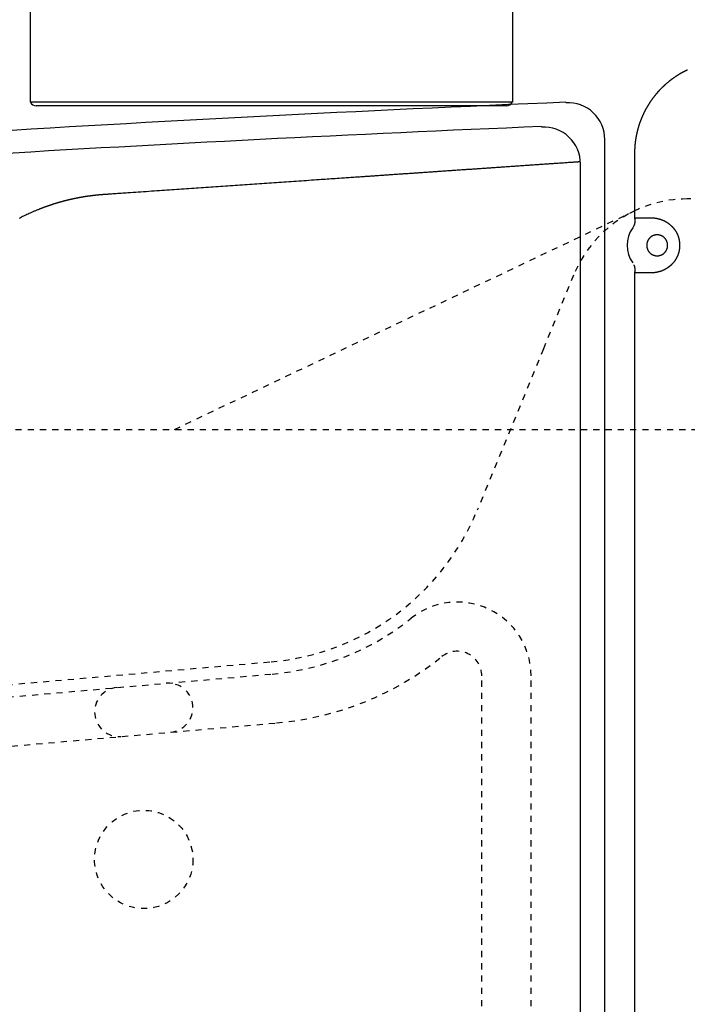
# Model space of a CAD drawing. Extents: x 0 to 2000, y 115 to 2915.
# Drawn here: x 409 to 517, y 2473 to 2634 of the extents above; entities that cross this region are included whole.
import ezdxf

# ---------------------------------------------------------------- set-up
doc = ezdxf.new("R2010")
doc.units = 0
doc.linetypes.add('EXLTYPE2', pattern=[2, 1, -1])
for name, color, linetype in [('タンク', 7, 'CONTINUOUS'), ('便器', 7, 'CONTINUOUS'), ('便座', 7, 'CONTINUOUS')]:
    doc.layers.add(name, color=color, linetype=linetype)

msp = doc.modelspace()

# ---------------------------------------------------------------- linework, layer by layer
at = {"layer": 'タンク', "color": 6, "linetype": 'CONTINUOUS'}
for p, q in [((410.517, 2647.65), (410.517, 2620.25)), ((489.017, 2647.65), (489.017, 2620.25)), ((489.017, 2620.25), (410.517, 2620.25)), ((488.017, 2619.65), (411.517, 2619.65))]:
    msp.add_line(p, q, dxfattribs=at)
at = {"layer": 'タンク', "color": 2, "linetype": 'CONTINUOUS'}
for p, q in [((504.017, 2312.369), (504.017, 2614.165)), ((500.057, 2243.788), (500.057, 2610.212))]:
    msp.add_line(p, q, dxfattribs=at)
at = {"layer": 'タンク', "color": 2, "linetype": 'CONTINUOUS', "flags": 128}
for points in [[(500.055, 2610.537), (500.049, 2610.537), (500.033, 2610.536), (500.007, 2610.534), (499.972, 2610.531), (499.929, 2610.528), (499.88, 2610.525), (499.826, 2610.521), (499.767, 2610.517), (499.705, 2610.513), (499.641, 2610.509), (499.576, 2610.504), (499.446, 2610.495), (499.315, 2610.486), (499.185, 2610.477), (499.053, 2610.468), (498.922, 2610.459), (498.79, 2610.45), (498.657, 2610.441), (498.524, 2610.432), (498.39, 2610.423), (498.254, 2610.413), (498.118, 2610.404), (497.911, 2610.39), (497.702, 2610.375), (497.492, 2610.361), (497.279, 2610.346), (497.066, 2610.331), (496.853, 2610.317), (496.639, 2610.302), (496.426, 2610.287), (496.214, 2610.273), (496.003, 2610.258), (495.794, 2610.244), (495.588, 2610.23), (495.383, 2610.216), (495.18, 2610.202), (494.979, 2610.188), (494.779, 2610.174), (494.581, 2610.16), (494.383, 2610.147), (494.187, 2610.133), (493.991, 2610.12), (493.795, 2610.106), (493.6, 2610.093), (493.404, 2610.08), (493.209, 2610.066), (493.014, 2610.053), (492.819, 2610.039), (492.623, 2610.026), (492.428, 2610.012), (492.233, 2609.999), (492.038, 2609.985), (491.842, 2609.972), (491.647, 2609.959), (491.452, 2609.945), (491.257, 2609.932), (491.062, 2609.918), (490.867, 2609.905), (490.672, 2609.892), (490.477, 2609.878), (490.282, 2609.865), (490.087, 2609.851), (489.892, 2609.838), (489.697, 2609.824), (489.502, 2609.811), (489.307, 2609.798), (489.112, 2609.784), (488.917, 2609.771), (488.723, 2609.757), (488.528, 2609.744), (488.333, 2609.731), (488.138, 2609.717), (487.943, 2609.704), (487.749, 2609.69), (487.554, 2609.677), (487.359, 2609.664), (487.164, 2609.65), (486.97, 2609.637), (486.775, 2609.623), (486.581, 2609.61), (486.386, 2609.597), (486.192, 2609.583), (485.997, 2609.57), (485.802, 2609.557), (485.608, 2609.543), (485.413, 2609.53), (485.219, 2609.516), (485.024, 2609.503), (484.83, 2609.49), (484.636, 2609.476), (484.441, 2609.463), (484.247, 2609.449), (484.053, 2609.436), (483.858, 2609.423), (483.664, 2609.409), (483.47, 2609.396), (483.275, 2609.383), (483.081, 2609.369), (482.887, 2609.356), (482.693, 2609.343), (482.498, 2609.329), (482.304, 2609.316), (482.11, 2609.303), (481.916, 2609.289), (481.722, 2609.276), (481.528, 2609.262), (481.334, 2609.249), (481.14, 2609.236), (480.946, 2609.222), (480.752, 2609.209), (480.558, 2609.196), (480.364, 2609.182), (480.17, 2609.169), (479.976, 2609.156), (479.782, 2609.142), (479.588, 2609.129), (479.395, 2609.116), (479.201, 2609.102), (479.007, 2609.089), (478.813, 2609.076), (478.619, 2609.062), (478.425, 2609.049), (478.232, 2609.036), (478.038, 2609.022), (477.845, 2609.009), (477.651, 2608.996), (477.457, 2608.983), (477.264, 2608.969), (477.07, 2608.956), (476.876, 2608.943), (476.683, 2608.929), (476.489, 2608.916), (476.296, 2608.903), (476.102, 2608.889), (475.909, 2608.876), (475.715, 2608.863), (475.522, 2608.849), (475.329, 2608.836), (475.135, 2608.823), (474.942, 2608.81), (474.748, 2608.796), (474.555, 2608.783), (474.362, 2608.77), (474.168, 2608.756), (473.975, 2608.743), (473.782, 2608.73), (473.589, 2608.717), (473.396, 2608.703), (473.203, 2608.69), (473.009, 2608.677), (472.816, 2608.663), (472.623, 2608.65), (472.43, 2608.637), (472.237, 2608.624), (472.044, 2608.61), (471.851, 2608.597), (471.658, 2608.584), (471.465, 2608.571), (471.272, 2608.557), (471.079, 2608.544), (470.886, 2608.531), (470.693, 2608.517), (470.5, 2608.504), (470.307, 2608.491), (470.114, 2608.478), (469.922, 2608.464), (469.729, 2608.451), (469.536, 2608.438), (469.344, 2608.425), (469.151, 2608.411), (468.958, 2608.398), (468.766, 2608.385), (468.573, 2608.372), (468.38, 2608.358), (468.187, 2608.345), (467.995, 2608.332), (467.802, 2608.319), (467.61, 2608.305), (467.418, 2608.292), (467.227, 2608.279), (467.036, 2608.266), (466.846, 2608.253), (466.657, 2608.24), (466.469, 2608.227), (466.283, 2608.214), (466.098, 2608.202), (465.915, 2608.189), (465.733, 2608.176), (465.554, 2608.164), (465.375, 2608.152), (465.197, 2608.14), (465.02, 2608.127), (464.844, 2608.115), (464.667, 2608.103), (464.49, 2608.091), (464.312, 2608.079), (464.133, 2608.066), (463.954, 2608.054), (463.708, 2608.037), (463.46, 2608.02), (463.21, 2608.003), (462.958, 2607.986), (462.704, 2607.968), (462.448, 2607.951), (462.192, 2607.933), (461.934, 2607.915), (461.675, 2607.897), (461.416, 2607.88), (461.156, 2607.862), (460.829, 2607.839), (460.502, 2607.817), (460.175, 2607.794), (459.847, 2607.772), (459.518, 2607.749), (459.189, 2607.726), (458.859, 2607.704), (458.527, 2607.681), (458.195, 2607.658), (457.861, 2607.635), (457.526, 2607.612), (457.119, 2607.584), (456.71, 2607.556), (456.3, 2607.528), (455.888, 2607.499), (455.476, 2607.471), (455.063, 2607.443), (454.651, 2607.414), (454.239, 2607.386), (453.827, 2607.358), (453.418, 2607.329), (453.01, 2607.301), (452.604, 2607.273), (452.2, 2607.246), (451.797, 2607.218), (451.397, 2607.19), (450.997, 2607.163), (450.599, 2607.135), (450.202, 2607.108), (449.806, 2607.081), (449.41, 2607.054), (449.015, 2607.026), (448.62, 2606.999), (448.224, 2606.972), (447.829, 2606.945), (447.434, 2606.918), (447.039, 2606.89), (446.644, 2606.863), (446.248, 2606.836), (445.853, 2606.809), (445.458, 2606.782), (445.063, 2606.755), (444.667, 2606.727), (444.272, 2606.7), (443.877, 2606.673), (443.482, 2606.646), (443.086, 2606.619), (442.691, 2606.591), (442.296, 2606.564), (441.9, 2606.537), (441.505, 2606.51), (441.11, 2606.483), (440.714, 2606.455), (440.319, 2606.428), (439.924, 2606.401), (439.528, 2606.374), (439.133, 2606.347), (438.737, 2606.319), (438.342, 2606.292), (437.946, 2606.265), (437.551, 2606.238), (437.155, 2606.211), (436.76, 2606.184), (436.365, 2606.156), (435.969, 2606.129), (435.574, 2606.102), (435.178, 2606.075), (434.782, 2606.048), (434.385, 2606.02), (433.987, 2605.993), (433.587, 2605.965), (433.185, 2605.938), (432.781, 2605.91), (432.374, 2605.882), (431.964, 2605.854), (431.55, 2605.825), (431.132, 2605.797), (430.709, 2605.768), (430.283, 2605.738), (429.854, 2605.709), (429.424, 2605.679), (428.992, 2605.649), (428.561, 2605.62), (428.13, 2605.59), (427.702, 2605.561), (427.275, 2605.531), (426.853, 2605.502), (426.435, 2605.474), (426.158, 2605.455), (425.884, 2605.436), (425.612, 2605.417), (425.342, 2605.398), (425.073, 2605.38), (424.805, 2605.362), (424.539, 2605.343), (424.273, 2605.325), (424.008, 2605.307), (423.744, 2605.289), (423.48, 2605.27), (423.348, 2605.261), (423.219, 2605.252), (423.094, 2605.244), (422.975, 2605.236), (422.865, 2605.228), (422.767, 2605.221), (422.681, 2605.216), (422.61, 2605.211), (422.557, 2605.207), (422.524, 2605.205), (422.512, 2605.204)], [(422.512, 2605.204), (422.511, 2605.204), (422.506, 2605.203), (422.498, 2605.203), (422.488, 2605.202), (422.476, 2605.201), (422.462, 2605.2), (422.446, 2605.199), (422.429, 2605.198), (422.412, 2605.196), (422.393, 2605.195), (422.375, 2605.194), (422.337, 2605.191), (422.3, 2605.188), (422.262, 2605.185), (422.224, 2605.183), (422.186, 2605.18), (422.149, 2605.177), (422.11, 2605.174), (422.072, 2605.171), (422.034, 2605.168), (421.995, 2605.165), (421.956, 2605.161), (421.896, 2605.156), (421.836, 2605.151), (421.776, 2605.146), (421.715, 2605.14), (421.654, 2605.135), (421.593, 2605.129), (421.532, 2605.123), (421.471, 2605.117), (421.41, 2605.111), (421.35, 2605.105), (421.29, 2605.099), (421.231, 2605.093), (421.173, 2605.086), (421.115, 2605.08), (421.058, 2605.074), (421.001, 2605.068), (420.944, 2605.061), (420.888, 2605.055), (420.832, 2605.048), (420.776, 2605.042), (420.72, 2605.035), (420.664, 2605.029), (420.609, 2605.022), (420.553, 2605.015), (420.497, 2605.008), (420.442, 2605.001), (420.386, 2604.994), (420.331, 2604.986), (420.275, 2604.979), (420.22, 2604.972), (420.164, 2604.964), (420.109, 2604.957), (420.053, 2604.949), (419.998, 2604.941), (419.943, 2604.933), (419.887, 2604.925), (419.832, 2604.917), (419.777, 2604.909), (419.722, 2604.901), (419.666, 2604.893), (419.611, 2604.885), (419.556, 2604.876), (419.501, 2604.868), (419.445, 2604.859), (419.39, 2604.85), (419.335, 2604.841), (419.28, 2604.833), (419.225, 2604.824), (419.17, 2604.815), (419.115, 2604.805), (419.06, 2604.796), (419.005, 2604.787), (418.95, 2604.777), (418.895, 2604.768), (418.84, 2604.758), (418.785, 2604.749), (418.73, 2604.739), (418.676, 2604.729), (418.621, 2604.719), (418.566, 2604.709), (418.511, 2604.699), (418.456, 2604.689), (418.402, 2604.678), (418.347, 2604.668), (418.292, 2604.658), (418.237, 2604.647), (418.183, 2604.636), (418.128, 2604.626), (418.074, 2604.615), (418.019, 2604.604), (417.964, 2604.593), (417.91, 2604.582), (417.855, 2604.571), (417.801, 2604.56), (417.746, 2604.548), (417.692, 2604.537), (417.637, 2604.525), (417.583, 2604.514), (417.528, 2604.502), (417.474, 2604.49), (417.42, 2604.478), (417.365, 2604.467), (417.311, 2604.455), (417.257, 2604.442), (417.202, 2604.43), (417.148, 2604.418), (417.094, 2604.406), (417.04, 2604.393), (416.986, 2604.381), (416.931, 2604.368), (416.877, 2604.355), (416.823, 2604.342), (416.769, 2604.329), (416.715, 2604.316), (416.661, 2604.303), (416.607, 2604.29), (416.553, 2604.277), (416.499, 2604.264), (416.445, 2604.25), (416.391, 2604.237), (416.337, 2604.223), (416.283, 2604.209), (416.229, 2604.196), (416.175, 2604.182), (416.121, 2604.168), (416.067, 2604.154), (416.014, 2604.14), (415.96, 2604.125), (415.906, 2604.111), (415.852, 2604.097), (415.799, 2604.082), (415.745, 2604.068), (415.691, 2604.053), (415.637, 2604.038), (415.584, 2604.024), (415.53, 2604.009), (415.476, 2603.994), (415.423, 2603.979), (415.369, 2603.963), (415.316, 2603.948), (415.262, 2603.933), (415.209, 2603.917), (415.155, 2603.902), (415.102, 2603.886), (415.048, 2603.871), (414.995, 2603.855), (414.941, 2603.839), (414.888, 2603.823), (414.835, 2603.807), (414.781, 2603.791), (414.728, 2603.775), (414.675, 2603.758), (414.622, 2603.742), (414.568, 2603.725), (414.515, 2603.709), (414.462, 2603.692), (414.409, 2603.675), (414.355, 2603.659), (414.302, 2603.642), (414.249, 2603.625), (414.196, 2603.608), (414.143, 2603.59), (414.09, 2603.573), (414.037, 2603.556), (413.984, 2603.538), (413.931, 2603.521), (413.878, 2603.503), (413.825, 2603.485), (413.772, 2603.468), (413.719, 2603.45), (413.666, 2603.432), (413.613, 2603.414), (413.56, 2603.396), (413.507, 2603.377), (413.454, 2603.359), (413.402, 2603.341), (413.349, 2603.322), (413.296, 2603.304), (413.243, 2603.285), (413.19, 2603.266), (413.138, 2603.247), (413.085, 2603.228), (413.032, 2603.209), (412.98, 2603.19), (412.927, 2603.171), (412.875, 2603.152), (412.822, 2603.132), (412.77, 2603.113), (412.718, 2603.094), (412.667, 2603.075), (412.616, 2603.056), (412.566, 2603.037), (412.518, 2603.019), (412.47, 2603), (412.423, 2602.983), (412.378, 2602.965), (412.333, 2602.948), (412.291, 2602.932), (412.249, 2602.915), (412.208, 2602.899), (412.167, 2602.883), (412.127, 2602.868), (412.087, 2602.852), (412.047, 2602.836), (412.007, 2602.82), (411.967, 2602.804), (411.925, 2602.787), (411.83, 2602.748), (411.73, 2602.708), (411.628, 2602.666), (411.522, 2602.622), (411.413, 2602.577), (411.302, 2602.53), (411.19, 2602.483), (411.076, 2602.434), (410.961, 2602.385), (410.845, 2602.335), (410.729, 2602.284), (410.55, 2602.205), (410.37, 2602.125), (410.191, 2602.043), (410.012, 2601.96), (409.833, 2601.876), (409.654, 2601.791), (409.475, 2601.704), (409.296, 2601.615), (409.116, 2601.525), (408.936, 2601.433), (408.755, 2601.34)]]:
    msp.add_lwpolyline(points, dxfattribs=at)
at = {"layer": 'タンク', "color": 2, "linetype": 'CONTINUOUS'}
for centre, radius, start, end in [((706.379, -2375.403), 5000, 92.392116, 93.532814), ((498.017, 2614.165), 6, 0, 93.10876), ((701.318, -2379.408), 5000, 92.379422, 93.431313), ((494.057, 2610.212), 6, 0, 93.05255)]:
    msp.add_arc(centre, radius, start, end, dxfattribs=at)
at = {"layer": 'タンク', "color": 6, "linetype": 'CONTINUOUS'}
for centre, start, end in [((411.517, 2620.65), 203.57818, 270), ((488.017, 2620.65), 270, 336.42182)]:
    msp.add_arc(centre, 1, start, end, dxfattribs=at)
at = {"layer": '便器', "color": 2, "linetype": 'EXLTYPE2'}
for p, q in [((684.017, 2604.5), (517.435, 2604.5)), ((434.017, 2567), (508.85, 2602.564)), ((498.929, 2592.084), (494.017, 2580.1)), ((494.017, 2580.1), (483.26, 2553.853)), ((390.135, 2567), (714.017, 2567)), ((384.759, 2523.486), (449.736, 2529.174)), ((384.934, 2521.494), (449.911, 2527.182)), ((484.017, 2327.117), (484.017, 2526.883)), ((492.017, 2327.117), (492.017, 2526.883)), ((385.631, 2513.524), (450.608, 2519.212))]:
    msp.add_line(p, q, dxfattribs=at)
msp.add_circle((429.017, 2497), 8, dxfattribs=at)
for centre, radius, start, end in [((517.435, 2584.5), 20, 90, 157.7145), ((446.248, 2569.022), 40, 275.00291, 337.7145), ((480.017, 2526.883), 12, 0, 128.70824), ((446.248, 2569.022), 42, 275.00291, 308.70824), ((480.017, 2526.883), 4, 0, 128.70824), ((446.248, 2569.022), 50, 275.00291, 308.70824), ((433.017, 2521.688), 4, 275.00291, 95.00291), ((425.017, 2520.987), 4, 95.00291, 275.00291)]:
    msp.add_arc(centre, radius, start, end, dxfattribs=at)
at = {"layer": '便座', "color": 6, "linetype": 'CONTINUOUS'}
for p, q in [((508.855, 2611.93), (508.855, 2611.93)), ((508.855, 2611.93), (508.855, 2601.448)), ((508.855, 2601.448), (511.536, 2601.448)), ((508.855, 2601.448), (508.87, 2601.276)), ((508.723, 2600.112), (508.563, 2599.818)), ((508.87, 2592.621), (508.855, 2592.448)), ((511.536, 2592.448), (508.855, 2592.448)), ((508.855, 2592.448), (508.855, 2592.448)), ((508.855, 2592.448), (508.855, 2261.552)), ((508.87, 2592.62), (508.87, 2592.621))]:
    msp.add_line(p, q, dxfattribs=at)
at = {"layer": '便座', "color": 6, "linetype": 'CONTINUOUS', "flags": 128}
for points in [[(517.443, 2625.482), (517.407, 2625.465), (517.373, 2625.449), (517.338, 2625.432), (517.303, 2625.415), (517.268, 2625.398), (517.233, 2625.381), (517.198, 2625.364), (517.164, 2625.347), (517.129, 2625.329), (517.094, 2625.312), (517.06, 2625.295), (517.025, 2625.277), (516.99, 2625.259), (516.956, 2625.241), (516.921, 2625.223), (516.887, 2625.205), (516.852, 2625.187), (516.818, 2625.169), (516.784, 2625.151), (516.749, 2625.132), (516.715, 2625.114), (516.681, 2625.095), (516.647, 2625.077), (516.613, 2625.058), (516.578, 2625.039), (516.544, 2625.02), (516.51, 2625.001), (516.476, 2624.982), (516.442, 2624.963), (516.408, 2624.943), (516.375, 2624.924), (516.341, 2624.905), (516.307, 2624.885), (516.273, 2624.865), (516.24, 2624.845), (516.206, 2624.826), (516.172, 2624.806), (516.139, 2624.786), (516.105, 2624.765), (516.072, 2624.745), (516.038, 2624.725), (516.005, 2624.704), (515.972, 2624.684), (515.938, 2624.663), (515.905, 2624.643), (515.872, 2624.622), (515.839, 2624.601), (515.805, 2624.58), (515.772, 2624.559), (515.739, 2624.538), (515.706, 2624.516), (515.673, 2624.495), (515.641, 2624.474), (515.608, 2624.452), (515.575, 2624.43), (515.542, 2624.409), (515.51, 2624.387), (515.477, 2624.365), (515.444, 2624.343), (515.412, 2624.321), (515.38, 2624.299), (515.347, 2624.277), (515.315, 2624.254), (515.282, 2624.232), (515.25, 2624.209), (515.218, 2624.187), (515.186, 2624.164), (515.154, 2624.141), (515.122, 2624.119), (515.09, 2624.096), (515.058, 2624.073), (515.026, 2624.049), (514.994, 2624.026), (514.963, 2624.003), (514.931, 2623.98), (514.899, 2623.956), (514.868, 2623.933), (514.836, 2623.909), (514.805, 2623.885), (514.773, 2623.862), (514.742, 2623.838), (514.711, 2623.814), (514.68, 2623.79), (514.648, 2623.765), (514.617, 2623.741), (514.586, 2623.717), (514.555, 2623.693), (514.525, 2623.668), (514.494, 2623.644), (514.463, 2623.619), (514.432, 2623.594), (514.402, 2623.569), (514.371, 2623.545), (514.34, 2623.52), (514.31, 2623.495), (514.28, 2623.469), (514.249, 2623.444), (514.219, 2623.419), (514.189, 2623.394), (514.159, 2623.368), (514.129, 2623.343), (514.099, 2623.317), (514.069, 2623.291), (514.039, 2623.266), (514.009, 2623.24), (513.979, 2623.214), (513.95, 2623.188), (513.92, 2623.162), (513.891, 2623.136), (513.861, 2623.109), (513.832, 2623.083), (513.802, 2623.057), (513.773, 2623.03), (513.744, 2623.004), (513.715, 2622.977), (513.686, 2622.95), (513.657, 2622.924), (513.628, 2622.897), (513.599, 2622.87), (513.571, 2622.843), (513.542, 2622.816), (513.513, 2622.789), (513.485, 2622.762), (513.456, 2622.734), (513.428, 2622.707), (513.4, 2622.68), (513.371, 2622.652), (513.343, 2622.624), (513.315, 2622.597), (513.287, 2622.569), (513.259, 2622.541), (513.231, 2622.513), (513.204, 2622.486), (513.176, 2622.458), (513.148, 2622.429), (513.121, 2622.401), (513.093, 2622.373), (513.066, 2622.345), (513.039, 2622.317), (513.011, 2622.288), (512.984, 2622.26), (512.957, 2622.231), (512.93, 2622.202), (512.903, 2622.174), (512.876, 2622.145), (512.849, 2622.116), (512.823, 2622.087), (512.796, 2622.058), (512.77, 2622.029), (512.743, 2622), (512.717, 2621.971), (512.691, 2621.942), (512.664, 2621.913), (512.638, 2621.883), (512.612, 2621.854), (512.586, 2621.824), (512.56, 2621.795), (512.535, 2621.765), (512.509, 2621.736), (512.483, 2621.706), (512.458, 2621.676), (512.432, 2621.646), (512.407, 2621.617), (512.381, 2621.587), (512.356, 2621.556), (512.331, 2621.526), (512.306, 2621.496), (512.281, 2621.466), (512.256, 2621.436), (512.231, 2621.406), (512.207, 2621.375), (512.182, 2621.345), (512.157, 2621.314), (512.133, 2621.284), (512.109, 2621.253), (512.084, 2621.222), (512.06, 2621.192), (512.036, 2621.161), (512.012, 2621.13), (511.988, 2621.099), (511.964, 2621.068), (511.94, 2621.037), (511.917, 2621.006), (511.893, 2620.975), (511.87, 2620.944), (511.846, 2620.913), (511.823, 2620.882), (511.8, 2620.85), (511.776, 2620.819), (511.753, 2620.788), (511.73, 2620.756), (511.707, 2620.725), (511.685, 2620.693), (511.662, 2620.662), (511.639, 2620.63), (511.617, 2620.598), (511.594, 2620.566), (511.572, 2620.534), (511.55, 2620.503), (511.527, 2620.471), (511.505, 2620.439), (511.483, 2620.407), (511.462, 2620.375), (511.44, 2620.343), (511.418, 2620.311), (511.396, 2620.279), (511.375, 2620.246), (511.353, 2620.214), (511.332, 2620.182), (511.311, 2620.149), (511.289, 2620.117), (511.268, 2620.085), (511.247, 2620.052), (511.226, 2620.02), (511.206, 2619.987), (511.185, 2619.954), (511.164, 2619.922), (511.144, 2619.889), (511.123, 2619.856), (511.103, 2619.823), (511.083, 2619.791), (511.062, 2619.758), (511.042, 2619.725), (511.022, 2619.692), (511.002, 2619.659), (510.983, 2619.626), (510.963, 2619.593), (510.943, 2619.56), (510.924, 2619.527), (510.904, 2619.494), (510.885, 2619.46), (510.866, 2619.427), (510.847, 2619.394), (510.827, 2619.361), (510.809, 2619.327), (510.79, 2619.294), (510.771, 2619.261), (510.752, 2619.227), (510.734, 2619.194), (510.715, 2619.16), (510.697, 2619.127), (510.678, 2619.093), (510.66, 2619.06), (510.642, 2619.026), (510.624, 2618.992), (510.606, 2618.959), (510.588, 2618.925), (510.57, 2618.891), (510.553, 2618.857), (510.535, 2618.824), (510.518, 2618.79), (510.5, 2618.756), (510.483, 2618.722), (510.466, 2618.688), (510.449, 2618.654), (510.432, 2618.62), (510.415, 2618.586), (510.398, 2618.552), (510.381, 2618.518), (510.365, 2618.484), (510.348, 2618.45), (510.332, 2618.416), (510.315, 2618.382), (510.299, 2618.348), (510.283, 2618.313), (510.267, 2618.279), (510.251, 2618.245), (510.235, 2618.211), (510.219, 2618.177), (510.204, 2618.142), (510.188, 2618.108), (510.173, 2618.074), (510.157, 2618.039), (510.142, 2618.005), (510.127, 2617.97), (510.112, 2617.936), (510.097, 2617.902), (510.082, 2617.867), (510.067, 2617.833), (510.052, 2617.798), (510.038, 2617.764), (510.023, 2617.729), (510.009, 2617.695), (509.994, 2617.66), (509.98, 2617.626), (509.966, 2617.591), (509.952, 2617.556), (509.938, 2617.522), (509.924, 2617.487), (509.91, 2617.453), (509.897, 2617.418), (509.883, 2617.383), (509.869, 2617.349), (509.856, 2617.314), (509.843, 2617.279), (509.829, 2617.244), (509.816, 2617.21), (509.803, 2617.175), (509.79, 2617.14), (509.778, 2617.106), (509.765, 2617.071), (509.752, 2617.036), (509.74, 2617.001), (509.727, 2616.967), (509.715, 2616.932), (509.702, 2616.897), (509.69, 2616.862), (509.678, 2616.827), (509.666, 2616.792), (509.654, 2616.758), (509.643, 2616.723), (509.631, 2616.688), (509.619, 2616.653), (509.608, 2616.618), (509.596, 2616.583), (509.585, 2616.548), (509.574, 2616.514), (509.562, 2616.479), (509.551, 2616.444), (509.54, 2616.409), (509.53, 2616.374), (509.519, 2616.339), (509.508, 2616.304), (509.497, 2616.27), (509.487, 2616.235), (509.477, 2616.2), (509.466, 2616.165), (509.456, 2616.13), (509.446, 2616.095), (509.436, 2616.06), (509.426, 2616.025), (509.416, 2615.99), (509.406, 2615.955), (509.397, 2615.921), (509.387, 2615.886), (509.377, 2615.851), (509.368, 2615.816), (509.359, 2615.781), (509.349, 2615.746), (509.34, 2615.711), (509.331, 2615.676), (509.322, 2615.641), (509.313, 2615.607), (509.305, 2615.572), (509.296, 2615.537), (509.287, 2615.502), (509.279, 2615.467), (509.27, 2615.432), (509.262, 2615.398), (509.254, 2615.363), (509.246, 2615.328), (509.238, 2615.293), (509.23, 2615.258), (509.222, 2615.223), (509.214, 2615.189), (509.206, 2615.154), (509.199, 2615.119), (509.191, 2615.085), (509.184, 2615.05), (509.176, 2615.015), (509.169, 2614.98), (509.162, 2614.945), (509.155, 2614.91), (509.148, 2614.876), (509.141, 2614.841), (509.134, 2614.807), (509.127, 2614.772), (509.121, 2614.738), (509.114, 2614.703), (509.108, 2614.668), (509.101, 2614.634), (509.095, 2614.599), (509.089, 2614.564), (509.083, 2614.53), (509.077, 2614.495), (509.071, 2614.461), (509.065, 2614.426), (509.059, 2614.392), (509.053, 2614.357), (509.048, 2614.323), (509.042, 2614.288), (509.037, 2614.254), (509.031, 2614.219), (509.026, 2614.185), (509.021, 2614.15), (509.016, 2614.116), (509.011, 2614.082), (509.006, 2614.047), (509.001, 2614.013), (508.996, 2613.979), (508.991, 2613.945), (508.987, 2613.91), (508.982, 2613.876), (508.978, 2613.842), (508.973, 2613.807), (508.969, 2613.773), (508.965, 2613.739), (508.961, 2613.705), (508.957, 2613.671), (508.953, 2613.637), (508.949, 2613.603), (508.945, 2613.569), (508.941, 2613.535), (508.938, 2613.501), (508.934, 2613.466), (508.931, 2613.432), (508.927, 2613.398), (508.924, 2613.364), (508.921, 2613.331), (508.918, 2613.297), (508.915, 2613.263), (508.912, 2613.229), (508.909, 2613.195), (508.906, 2613.162), (508.903, 2613.128), (508.901, 2613.094), (508.898, 2613.06), (508.895, 2613.026), (508.893, 2612.993), (508.891, 2612.959), (508.888, 2612.925), (508.886, 2612.892), (508.884, 2612.858), (508.882, 2612.824), (508.88, 2612.79), (508.878, 2612.755), (508.876, 2612.72), (508.874, 2612.685), (508.873, 2612.65), (508.871, 2612.614), (508.869, 2612.579), (508.868, 2612.543), (508.866, 2612.507), (508.865, 2612.47), (508.864, 2612.434), (508.862, 2612.398), (508.861, 2612.362), (508.86, 2612.326), (508.859, 2612.291), (508.859, 2612.256), (508.858, 2612.233), (508.858, 2612.21), (508.857, 2612.187), (508.857, 2612.165), (508.857, 2612.143), (508.857, 2612.12), (508.856, 2612.098), (508.856, 2612.076), (508.856, 2612.054), (508.856, 2612.032), (508.856, 2612.01), (508.856, 2611.999), (508.856, 2611.988), (508.856, 2611.978), (508.855, 2611.968), (508.855, 2611.959), (508.855, 2611.951), (508.855, 2611.944), (508.855, 2611.938), (508.855, 2611.933), (508.855, 2611.931), (508.855, 2611.93)], [(508.87, 2601.276), (508.87, 2601.274), (508.872, 2601.268), (508.873, 2601.258), (508.875, 2601.245), (508.878, 2601.23), (508.881, 2601.212), (508.884, 2601.193), (508.887, 2601.173), (508.89, 2601.153), (508.893, 2601.132), (508.895, 2601.112), (508.898, 2601.093), (508.9, 2601.074), (508.901, 2601.056), (508.902, 2601.039), (508.903, 2601.022), (508.904, 2601.006), (508.904, 2600.989), (508.904, 2600.973), (508.904, 2600.956), (508.904, 2600.939), (508.903, 2600.921), (508.901, 2600.884), (508.898, 2600.843), (508.895, 2600.801), (508.89, 2600.757), (508.885, 2600.713), (508.88, 2600.668), (508.874, 2600.623), (508.868, 2600.58), (508.861, 2600.537), (508.854, 2600.497), (508.847, 2600.46), (508.843, 2600.442), (508.84, 2600.425), (508.836, 2600.409), (508.832, 2600.392), (508.827, 2600.376), (508.823, 2600.36), (508.817, 2600.343), (508.812, 2600.327), (508.806, 2600.309), (508.799, 2600.292), (508.792, 2600.273), (508.785, 2600.253), (508.777, 2600.234), (508.768, 2600.214), (508.76, 2600.194), (508.753, 2600.176), (508.745, 2600.159), (508.739, 2600.144), (508.733, 2600.132), (508.729, 2600.122), (508.726, 2600.116), (508.726, 2600.114)], [(511.536, 2601.448), (511.536, 2601.448), (511.537, 2601.448), (511.538, 2601.448), (511.54, 2601.448), (511.542, 2601.448), (511.545, 2601.448), (511.548, 2601.448), (511.551, 2601.448), (511.554, 2601.448), (511.558, 2601.448), (511.561, 2601.448), (511.568, 2601.448), (511.576, 2601.448), (511.583, 2601.448), (511.591, 2601.448), (511.599, 2601.448), (511.606, 2601.448), (511.614, 2601.448), (511.622, 2601.448), (511.63, 2601.448), (511.638, 2601.447), (511.646, 2601.447), (511.654, 2601.447), (511.662, 2601.447), (511.67, 2601.447), (511.678, 2601.446), (511.686, 2601.446), (511.694, 2601.446), (511.701, 2601.445), (511.709, 2601.445), (511.716, 2601.445), (511.724, 2601.444), (511.731, 2601.444), (511.734, 2601.444), (511.738, 2601.444), (511.741, 2601.444), (511.744, 2601.444), (511.747, 2601.443), (511.75, 2601.443), (511.752, 2601.443), (511.754, 2601.443), (511.755, 2601.443), (511.756, 2601.443), (511.756, 2601.443)], [(511.756, 2601.443), (511.756, 2601.443), (511.756, 2601.443), (511.757, 2601.443), (511.757, 2601.443), (511.758, 2601.443), (511.758, 2601.443), (511.759, 2601.443), (511.759, 2601.443), (511.76, 2601.443), (511.761, 2601.443), (511.761, 2601.443), (511.763, 2601.443), (511.764, 2601.443), (511.765, 2601.442), (511.767, 2601.442), (511.768, 2601.442), (511.769, 2601.442), (511.77, 2601.442), (511.772, 2601.442), (511.773, 2601.442), (511.774, 2601.442), (511.776, 2601.442), (511.779, 2601.442), (511.782, 2601.441), (511.785, 2601.441), (511.788, 2601.441), (511.792, 2601.44), (511.795, 2601.44), (511.799, 2601.44), (511.802, 2601.44), (511.806, 2601.439), (511.81, 2601.439), (511.813, 2601.439), (511.817, 2601.438), (511.822, 2601.438), (511.826, 2601.437), (511.83, 2601.437), (511.834, 2601.437), (511.838, 2601.436), (511.842, 2601.436), (511.846, 2601.435), (511.85, 2601.435), (511.854, 2601.434), (511.858, 2601.434), (511.863, 2601.433), (511.868, 2601.433), (511.873, 2601.432), (511.877, 2601.432), (511.882, 2601.431), (511.887, 2601.431), (511.892, 2601.43), (511.896, 2601.43), (511.901, 2601.429), (511.906, 2601.429), (511.911, 2601.428), (511.916, 2601.427), (511.922, 2601.427), (511.927, 2601.426), (511.932, 2601.425), (511.938, 2601.425), (511.943, 2601.424), (511.948, 2601.423), (511.954, 2601.423), (511.959, 2601.422), (511.965, 2601.421), (511.97, 2601.421), (511.976, 2601.42), (511.982, 2601.419), (511.988, 2601.418), (511.994, 2601.418), (512, 2601.417), (512.006, 2601.416), (512.011, 2601.415), (512.017, 2601.414), (512.023, 2601.414), (512.029, 2601.413), (512.035, 2601.412), (512.042, 2601.411), (512.048, 2601.41), (512.055, 2601.409), (512.061, 2601.408), (512.067, 2601.407), (512.074, 2601.407), (512.08, 2601.406), (512.087, 2601.405), (512.093, 2601.404), (512.099, 2601.403), (512.106, 2601.402), (512.113, 2601.401), (512.12, 2601.4), (512.126, 2601.399), (512.133, 2601.398), (512.14, 2601.397), (512.147, 2601.396), (512.154, 2601.395), (512.161, 2601.394), (512.168, 2601.392), (512.174, 2601.391), (512.181, 2601.39), (512.188, 2601.389), (512.196, 2601.388), (512.203, 2601.387), (512.21, 2601.386), (512.217, 2601.385), (512.224, 2601.383), (512.232, 2601.382), (512.239, 2601.381), (512.246, 2601.38), (512.253, 2601.379), (512.26, 2601.377), (512.268, 2601.376), (512.275, 2601.375), (512.283, 2601.374), (512.29, 2601.372), (512.298, 2601.371), (512.305, 2601.37), (512.313, 2601.368), (512.32, 2601.367), (512.328, 2601.366), (512.335, 2601.365), (512.343, 2601.363), (512.35, 2601.362), (512.358, 2601.36), (512.366, 2601.359), (512.374, 2601.358), (512.381, 2601.356), (512.389, 2601.355), (512.397, 2601.353), (512.405, 2601.352), (512.412, 2601.35), (512.42, 2601.349), (512.428, 2601.348), (512.436, 2601.346), (512.443, 2601.345), (512.451, 2601.343), (512.459, 2601.341), (512.467, 2601.34), (512.475, 2601.338), (512.483, 2601.337), (512.491, 2601.335), (512.499, 2601.334), (512.507, 2601.332), (512.514, 2601.331), (512.522, 2601.329), (512.53, 2601.327), (512.538, 2601.326), (512.546, 2601.324), (512.554, 2601.322), (512.562, 2601.321), (512.57, 2601.319), (512.578, 2601.317), (512.586, 2601.316), (512.594, 2601.314), (512.602, 2601.312), (512.611, 2601.31), (512.619, 2601.309), (512.627, 2601.307), (512.635, 2601.305), (512.643, 2601.303), (512.651, 2601.302), (512.659, 2601.3), (512.667, 2601.298), (512.675, 2601.296), (512.683, 2601.294), (512.691, 2601.292), (512.699, 2601.291), (512.707, 2601.289), (512.715, 2601.287), (512.723, 2601.285), (512.731, 2601.283), (512.739, 2601.281), (512.748, 2601.279), (512.756, 2601.277), (512.764, 2601.275), (512.772, 2601.273), (512.78, 2601.271), (512.788, 2601.269), (512.796, 2601.267), (512.804, 2601.265), (512.812, 2601.263), (512.82, 2601.261), (512.828, 2601.259), (512.836, 2601.257), (512.844, 2601.255), (512.852, 2601.253), (512.86, 2601.251), (512.868, 2601.249), (512.876, 2601.247), (512.884, 2601.244), (512.892, 2601.242), (512.9, 2601.24), (512.908, 2601.238), (512.915, 2601.236), (512.923, 2601.234), (512.931, 2601.231), (512.939, 2601.229), (512.947, 2601.227), (512.955, 2601.225), (512.963, 2601.223), (512.971, 2601.22), (512.978, 2601.218), (512.986, 2601.216), (512.994, 2601.213), (513.002, 2601.211), (513.009, 2601.209), (513.017, 2601.207), (513.025, 2601.204), (513.033, 2601.202), (513.04, 2601.199), (513.048, 2601.197), (513.056, 2601.195), (513.063, 2601.192), (513.071, 2601.19), (513.078, 2601.188), (513.086, 2601.185), (513.093, 2601.183), (513.1, 2601.181), (513.107, 2601.178), (513.114, 2601.176), (513.121, 2601.174), (513.128, 2601.172), (513.134, 2601.169), (513.14, 2601.167), (513.147, 2601.165), (513.153, 2601.163), (513.159, 2601.161), (513.165, 2601.159), (513.171, 2601.157), (513.178, 2601.155), (513.184, 2601.152), (513.19, 2601.15), (513.201, 2601.146), (513.213, 2601.142), (513.224, 2601.138), (513.236, 2601.133), (513.248, 2601.129), (513.26, 2601.124), (513.272, 2601.119), (513.285, 2601.115), (513.297, 2601.11), (513.31, 2601.105), (513.322, 2601.1), (513.34, 2601.093), (513.359, 2601.085), (513.377, 2601.078), (513.395, 2601.07), (513.413, 2601.062), (513.432, 2601.054), (513.45, 2601.046), (513.468, 2601.038), (513.487, 2601.03), (513.505, 2601.022), (513.524, 2601.013), (513.55, 2601.001), (513.576, 2600.989), (513.602, 2600.976), (513.628, 2600.963), (513.654, 2600.95), (513.68, 2600.937), (513.706, 2600.923), (513.732, 2600.91), (513.758, 2600.896), (513.784, 2600.882), (513.81, 2600.868), (513.838, 2600.853), (513.866, 2600.838), (513.893, 2600.822), (513.92, 2600.806), (513.947, 2600.791), (513.974, 2600.775), (514.001, 2600.758), (514.028, 2600.742), (514.055, 2600.726), (514.081, 2600.709), (514.107, 2600.692), (514.135, 2600.674), (514.162, 2600.656), (514.19, 2600.638), (514.217, 2600.62), (514.244, 2600.601), (514.271, 2600.582), (514.298, 2600.563), (514.325, 2600.544), (514.352, 2600.524), (514.378, 2600.505), (514.405, 2600.485), (514.43, 2600.465), (514.455, 2600.445), (514.481, 2600.425), (514.505, 2600.405), (514.53, 2600.385), (514.554, 2600.365), (514.578, 2600.345), (514.602, 2600.325), (514.625, 2600.305), (514.648, 2600.285), (514.67, 2600.266), (514.689, 2600.25), (514.706, 2600.234), (514.724, 2600.218), (514.741, 2600.202), (514.759, 2600.187), (514.776, 2600.171), (514.792, 2600.155), (514.809, 2600.14), (514.826, 2600.124), (514.843, 2600.108), (514.86, 2600.092), (514.879, 2600.073), (514.898, 2600.054), (514.918, 2600.035), (514.937, 2600.016), (514.957, 2599.997), (514.976, 2599.977), (514.995, 2599.957), (515.015, 2599.937), (515.034, 2599.917), (515.053, 2599.897), (515.072, 2599.876), (515.097, 2599.85), (515.121, 2599.823), (515.145, 2599.796), (515.169, 2599.769), (515.192, 2599.741), (515.216, 2599.713), (515.24, 2599.685), (515.263, 2599.656), (515.286, 2599.627), (515.309, 2599.598), (515.332, 2599.568), (515.361, 2599.529), (515.39, 2599.49), (515.419, 2599.45), (515.447, 2599.409), (515.475, 2599.368), (515.503, 2599.327), (515.53, 2599.285), (515.556, 2599.243), (515.582, 2599.201), (515.608, 2599.159), (515.633, 2599.117), (515.657, 2599.074), (515.681, 2599.031), (515.704, 2598.988), (515.727, 2598.944), (515.749, 2598.901), (515.77, 2598.858), (515.791, 2598.814), (515.811, 2598.771), (515.831, 2598.727), (515.85, 2598.683), (515.868, 2598.639), (515.887, 2598.593), (515.905, 2598.547), (515.922, 2598.5), (515.939, 2598.454), (515.955, 2598.407), (515.971, 2598.36), (515.986, 2598.313), (516, 2598.266), (516.014, 2598.218), (516.027, 2598.171), (516.04, 2598.123), (516.053, 2598.073), (516.065, 2598.023), (516.076, 2597.972), (516.087, 2597.922), (516.097, 2597.871), (516.107, 2597.82), (516.116, 2597.769), (516.124, 2597.718), (516.132, 2597.667), (516.139, 2597.616), (516.146, 2597.564), (516.152, 2597.507), (516.158, 2597.45), (516.164, 2597.393), (516.169, 2597.335), (516.173, 2597.278), (516.176, 2597.22), (516.179, 2597.162), (516.181, 2597.104), (516.182, 2597.046), (516.183, 2596.988), (516.183, 2596.93), (516.183, 2596.868), (516.182, 2596.805), (516.18, 2596.743), (516.177, 2596.68), (516.174, 2596.618), (516.169, 2596.555), (516.164, 2596.493), (516.158, 2596.43), (516.151, 2596.368), (516.143, 2596.305), (516.135, 2596.243), (516.125, 2596.18), (516.114, 2596.116), (516.103, 2596.053), (516.09, 2595.989), (516.076, 2595.926), (516.062, 2595.864), (516.046, 2595.801), (516.03, 2595.739), (516.013, 2595.677), (515.995, 2595.616), (515.976, 2595.555), (515.957, 2595.498), (515.937, 2595.441), (515.916, 2595.384), (515.895, 2595.328), (515.872, 2595.272), (515.849, 2595.217), (515.825, 2595.161), (515.8, 2595.106), (515.774, 2595.051), (515.747, 2594.997), (515.72, 2594.942), (515.692, 2594.89), (515.663, 2594.837), (515.633, 2594.785), (515.603, 2594.733), (515.572, 2594.681), (515.54, 2594.63), (515.507, 2594.579), (515.474, 2594.529), (515.44, 2594.479), (515.406, 2594.43), (515.371, 2594.382), (515.341, 2594.343), (515.312, 2594.304), (515.281, 2594.266), (515.251, 2594.228), (515.22, 2594.19), (515.189, 2594.153), (515.157, 2594.116), (515.125, 2594.079), (515.092, 2594.043), (515.059, 2594.007), (515.025, 2593.971), (514.997, 2593.941), (514.968, 2593.911), (514.939, 2593.881), (514.91, 2593.852), (514.88, 2593.823), (514.851, 2593.794), (514.821, 2593.765), (514.792, 2593.737), (514.762, 2593.709), (514.733, 2593.682), (514.703, 2593.656), (514.683, 2593.637), (514.662, 2593.619), (514.642, 2593.602), (514.622, 2593.584), (514.602, 2593.567), (514.581, 2593.55), (514.561, 2593.533), (514.541, 2593.516), (514.521, 2593.5), (514.501, 2593.484), (514.481, 2593.468), (514.465, 2593.455), (514.448, 2593.443), (514.432, 2593.43), (514.415, 2593.417), (514.399, 2593.405), (514.382, 2593.392), (514.365, 2593.38), (514.348, 2593.368), (514.331, 2593.355), (514.314, 2593.343), (514.297, 2593.331), (514.276, 2593.316), (514.254, 2593.301), (514.232, 2593.286), (514.21, 2593.27), (514.188, 2593.255), (514.165, 2593.24), (514.142, 2593.225), (514.119, 2593.209), (514.095, 2593.194), (514.071, 2593.179), (514.046, 2593.163), (514.015, 2593.144), (513.983, 2593.124), (513.95, 2593.105), (513.917, 2593.085), (513.883, 2593.066), (513.85, 2593.047), (513.816, 2593.028), (513.781, 2593.01), (513.747, 2592.991), (513.713, 2592.973), (513.678, 2592.955), (513.647, 2592.94), (513.616, 2592.925), (513.585, 2592.91), (513.554, 2592.895), (513.523, 2592.881), (513.492, 2592.867), (513.462, 2592.853), (513.431, 2592.84), (513.401, 2592.827), (513.37, 2592.814), (513.34, 2592.802), (513.318, 2592.793), (513.296, 2592.785), (513.274, 2592.776), (513.252, 2592.768), (513.23, 2592.76), (513.208, 2592.752), (513.187, 2592.744), (513.166, 2592.737), (513.144, 2592.729), (513.123, 2592.722), (513.103, 2592.715), (513.088, 2592.711), (513.073, 2592.706), (513.058, 2592.701), (513.044, 2592.697), (513.029, 2592.692), (513.014, 2592.688), (512.999, 2592.683), (512.984, 2592.679), (512.969, 2592.675), (512.954, 2592.67), (512.939, 2592.666), (512.923, 2592.661), (512.907, 2592.657), (512.891, 2592.653), (512.874, 2592.648), (512.857, 2592.644), (512.841, 2592.64), (512.824, 2592.635), (512.807, 2592.631), (512.79, 2592.627), (512.773, 2592.622), (512.756, 2592.618), (512.738, 2592.614), (512.721, 2592.61), (512.704, 2592.606), (512.687, 2592.602), (512.67, 2592.598), (512.653, 2592.594), (512.635, 2592.591), (512.618, 2592.587), (512.601, 2592.583), (512.584, 2592.579), (512.566, 2592.576), (512.55, 2592.572), (512.533, 2592.569), (512.516, 2592.565), (512.499, 2592.562), (512.482, 2592.559), (512.465, 2592.555), (512.448, 2592.552), (512.432, 2592.549), (512.415, 2592.546), (512.398, 2592.543), (512.381, 2592.539), (512.365, 2592.537), (512.349, 2592.534), (512.333, 2592.531), (512.317, 2592.528), (512.301, 2592.525), (512.285, 2592.523), (512.269, 2592.52), (512.253, 2592.517), (512.237, 2592.515), (512.221, 2592.512), (512.205, 2592.509), (512.19, 2592.507), (512.176, 2592.505), (512.161, 2592.502), (512.147, 2592.5), (512.132, 2592.498), (512.118, 2592.496), (512.103, 2592.494), (512.088, 2592.492), (512.074, 2592.49), (512.059, 2592.488), (512.045, 2592.485), (512.032, 2592.484), (512.02, 2592.482), (512.008, 2592.48), (511.995, 2592.479), (511.983, 2592.477), (511.97, 2592.476), (511.958, 2592.474), (511.945, 2592.472), (511.932, 2592.471), (511.919, 2592.469), (511.906, 2592.468), (511.895, 2592.467), (511.884, 2592.465), (511.874, 2592.464), (511.863, 2592.463), (511.853, 2592.462), (511.842, 2592.461), (511.833, 2592.46), (511.823, 2592.459), (511.814, 2592.458), (511.805, 2592.457), (511.797, 2592.457), (511.794, 2592.456), (511.792, 2592.456), (511.789, 2592.456), (511.786, 2592.456), (511.784, 2592.456), (511.781, 2592.455), (511.779, 2592.455), (511.776, 2592.455), (511.773, 2592.455), (511.77, 2592.455), (511.767, 2592.455), (511.766, 2592.454), (511.764, 2592.454), (511.762, 2592.454), (511.761, 2592.454), (511.759, 2592.454), (511.758, 2592.454), (511.757, 2592.454), (511.756, 2592.454), (511.755, 2592.454), (511.755, 2592.454), (511.755, 2592.454)], [(514.235, 2596.726), (514.235, 2596.733), (514.235, 2596.753), (514.235, 2596.783), (514.235, 2596.822), (514.234, 2596.868), (514.233, 2596.919), (514.232, 2596.973), (514.231, 2597.028), (514.229, 2597.082), (514.226, 2597.133), (514.223, 2597.179), (514.222, 2597.2), (514.22, 2597.22), (514.218, 2597.238), (514.215, 2597.256), (514.213, 2597.272), (514.21, 2597.288), (514.206, 2597.304), (514.202, 2597.32), (514.198, 2597.336), (514.193, 2597.352), (514.188, 2597.37), (514.176, 2597.406), (514.162, 2597.446), (514.147, 2597.488), (514.13, 2597.531), (514.112, 2597.576), (514.094, 2597.62), (514.075, 2597.664), (514.056, 2597.707), (514.037, 2597.747), (514.019, 2597.785), (514.002, 2597.819), (513.993, 2597.835), (513.985, 2597.85), (513.977, 2597.865), (513.969, 2597.878), (513.96, 2597.891), (513.952, 2597.904), (513.943, 2597.917), (513.933, 2597.93), (513.923, 2597.943), (513.913, 2597.956), (513.901, 2597.97), (513.876, 2597.999), (513.848, 2598.031), (513.818, 2598.063), (513.786, 2598.097), (513.752, 2598.131), (513.718, 2598.165), (513.684, 2598.199), (513.65, 2598.231), (513.617, 2598.261), (513.586, 2598.289), (513.557, 2598.314), (513.543, 2598.326), (513.53, 2598.337), (513.517, 2598.347), (513.504, 2598.356), (513.491, 2598.365), (513.478, 2598.374), (513.465, 2598.382), (513.451, 2598.39), (513.437, 2598.398), (513.422, 2598.407), (513.406, 2598.415), (513.372, 2598.432), (513.334, 2598.451), (513.293, 2598.469), (513.251, 2598.488), (513.207, 2598.507), (513.162, 2598.525), (513.118, 2598.543), (513.074, 2598.56), (513.033, 2598.575), (512.993, 2598.589), (512.956, 2598.601), (512.939, 2598.607), (512.923, 2598.611), (512.907, 2598.616), (512.891, 2598.62), (512.876, 2598.623), (512.861, 2598.626), (512.846, 2598.629), (512.83, 2598.631), (512.814, 2598.633), (512.796, 2598.635), (512.778, 2598.637), (512.74, 2598.64), (512.698, 2598.642), (512.654, 2598.644), (512.607, 2598.645), (512.559, 2598.645), (512.511, 2598.645), (512.463, 2598.645), (512.417, 2598.644), (512.372, 2598.642), (512.33, 2598.64), (512.292, 2598.637), (512.274, 2598.635), (512.257, 2598.633), (512.241, 2598.631), (512.225, 2598.629), (512.209, 2598.626), (512.194, 2598.623), (512.179, 2598.62), (512.163, 2598.616), (512.148, 2598.611), (512.131, 2598.607), (512.114, 2598.601), (512.077, 2598.589), (512.038, 2598.575), (511.996, 2598.56), (511.952, 2598.543), (511.908, 2598.525), (511.863, 2598.507), (511.82, 2598.488), (511.777, 2598.469), (511.736, 2598.451), (511.699, 2598.432), (511.664, 2598.415), (511.648, 2598.407), (511.633, 2598.398), (511.619, 2598.39), (511.605, 2598.382), (511.592, 2598.374), (511.579, 2598.365), (511.567, 2598.356), (511.554, 2598.347), (511.541, 2598.337), (511.527, 2598.326), (511.513, 2598.314), (511.484, 2598.289), (511.453, 2598.261), (511.42, 2598.231), (511.386, 2598.199), (511.352, 2598.165), (511.318, 2598.131), (511.285, 2598.097), (511.253, 2598.063), (511.222, 2598.031), (511.194, 2597.999), (511.169, 2597.97), (511.158, 2597.956), (511.147, 2597.943), (511.137, 2597.93), (511.128, 2597.917), (511.119, 2597.904), (511.11, 2597.891), (511.102, 2597.878), (511.093, 2597.865), (511.085, 2597.85), (511.077, 2597.835), (511.068, 2597.819), (511.051, 2597.785), (511.033, 2597.747), (511.014, 2597.707), (510.995, 2597.664), (510.977, 2597.62), (510.958, 2597.576), (510.94, 2597.531), (510.924, 2597.488), (510.908, 2597.446), (510.894, 2597.406), (510.882, 2597.37), (510.877, 2597.352), (510.872, 2597.336), (510.868, 2597.32), (510.864, 2597.305), (510.861, 2597.289), (510.858, 2597.274), (510.855, 2597.259), (510.853, 2597.243), (510.85, 2597.227), (510.849, 2597.21), (510.847, 2597.192), (510.844, 2597.153), (510.842, 2597.112), (510.84, 2597.067), (510.839, 2597.02), (510.838, 2596.973), (510.838, 2596.924), (510.839, 2596.877), (510.84, 2596.83), (510.842, 2596.785), (510.844, 2596.743), (510.847, 2596.705), (510.849, 2596.687), (510.85, 2596.67), (510.853, 2596.654), (510.855, 2596.638), (510.858, 2596.623), (510.861, 2596.607), (510.864, 2596.592), (510.868, 2596.577), (510.872, 2596.561), (510.877, 2596.544), (510.882, 2596.527), (510.894, 2596.491), (510.908, 2596.451), (510.924, 2596.409), (510.94, 2596.366), (510.958, 2596.321), (510.977, 2596.277), (510.995, 2596.233), (511.014, 2596.19), (511.033, 2596.15), (511.051, 2596.112), (511.068, 2596.078), (511.077, 2596.062), (511.085, 2596.047), (511.093, 2596.032), (511.102, 2596.019), (511.11, 2596.005), (511.119, 2595.993), (511.128, 2595.98), (511.137, 2595.967), (511.147, 2595.954), (511.158, 2595.941), (511.169, 2595.927), (511.194, 2595.898), (511.222, 2595.866), (511.253, 2595.833), (511.285, 2595.8), (511.318, 2595.765), (511.352, 2595.731), (511.386, 2595.698), (511.42, 2595.666), (511.453, 2595.636), (511.484, 2595.608), (511.513, 2595.583), (511.527, 2595.571), (511.541, 2595.56), (511.554, 2595.55), (511.567, 2595.541), (511.579, 2595.532), (511.592, 2595.523), (511.605, 2595.515), (511.619, 2595.507), (511.633, 2595.498), (511.648, 2595.49), (511.664, 2595.482), (511.699, 2595.464), (511.736, 2595.446), (511.777, 2595.428), (511.82, 2595.409), (511.863, 2595.39), (511.908, 2595.371), (511.952, 2595.354), (511.996, 2595.337), (512.038, 2595.321), (512.077, 2595.308), (512.114, 2595.296), (512.131, 2595.29), (512.148, 2595.285), (512.163, 2595.281), (512.179, 2595.277), (512.194, 2595.274), (512.209, 2595.271), (512.225, 2595.268), (512.241, 2595.266), (512.257, 2595.264), (512.274, 2595.262), (512.292, 2595.26), (512.33, 2595.257), (512.372, 2595.255), (512.417, 2595.253), (512.463, 2595.252), (512.511, 2595.251), (512.559, 2595.251), (512.607, 2595.252), (512.654, 2595.253), (512.698, 2595.255), (512.74, 2595.257), (512.778, 2595.26), (512.796, 2595.262), (512.814, 2595.264), (512.83, 2595.266), (512.846, 2595.268), (512.861, 2595.271), (512.876, 2595.274), (512.891, 2595.277), (512.907, 2595.281), (512.923, 2595.285), (512.939, 2595.29), (512.956, 2595.296), (512.993, 2595.308), (513.033, 2595.321), (513.074, 2595.337), (513.118, 2595.354), (513.162, 2595.371), (513.207, 2595.39), (513.251, 2595.409), (513.293, 2595.428), (513.334, 2595.446), (513.372, 2595.464), (513.406, 2595.482), (513.422, 2595.49), (513.437, 2595.498), (513.451, 2595.507), (513.465, 2595.515), (513.478, 2595.523), (513.491, 2595.532), (513.504, 2595.541), (513.517, 2595.55), (513.53, 2595.56), (513.543, 2595.571), (513.557, 2595.583), (513.586, 2595.608), (513.617, 2595.636), (513.65, 2595.666), (513.684, 2595.698), (513.718, 2595.731), (513.752, 2595.765), (513.786, 2595.8), (513.818, 2595.833), (513.848, 2595.866), (513.876, 2595.898), (513.901, 2595.927), (513.913, 2595.941), (513.923, 2595.954), (513.933, 2595.967), (513.943, 2595.98), (513.952, 2595.993), (513.96, 2596.005), (513.969, 2596.019), (513.977, 2596.032), (513.985, 2596.047), (513.993, 2596.062), (514.002, 2596.078), (514.019, 2596.112), (514.037, 2596.15), (514.056, 2596.19), (514.075, 2596.233), (514.094, 2596.277), (514.112, 2596.321), (514.13, 2596.366), (514.147, 2596.409), (514.162, 2596.451), (514.176, 2596.491), (514.188, 2596.527), (514.193, 2596.544), (514.198, 2596.561), (514.202, 2596.577), (514.206, 2596.593), (514.21, 2596.609), (514.213, 2596.625), (514.215, 2596.641), (514.218, 2596.659), (514.22, 2596.677), (514.222, 2596.697), (514.223, 2596.718), (514.226, 2596.764), (514.229, 2596.815), (514.231, 2596.869), (514.232, 2596.924), (514.233, 2596.978), (514.234, 2597.029), (514.235, 2597.075), (514.235, 2597.114), (514.235, 2597.144), (514.235, 2597.164), (514.235, 2597.171)], [(508.726, 2593.783), (508.726, 2593.781), (508.729, 2593.774), (508.733, 2593.765), (508.739, 2593.753), (508.745, 2593.738), (508.753, 2593.721), (508.76, 2593.702), (508.768, 2593.683), (508.777, 2593.663), (508.785, 2593.643), (508.792, 2593.624), (508.799, 2593.605), (508.806, 2593.587), (508.812, 2593.57), (508.817, 2593.553), (508.823, 2593.537), (508.827, 2593.521), (508.832, 2593.505), (508.836, 2593.488), (508.84, 2593.472), (508.843, 2593.455), (508.847, 2593.437), (508.854, 2593.399), (508.861, 2593.359), (508.868, 2593.317), (508.874, 2593.274), (508.88, 2593.229), (508.885, 2593.184), (508.89, 2593.14), (508.895, 2593.096), (508.898, 2593.054), (508.901, 2593.013), (508.903, 2592.976), (508.904, 2592.958), (508.904, 2592.941), (508.904, 2592.924), (508.904, 2592.907), (508.904, 2592.891), (508.903, 2592.874), (508.902, 2592.858), (508.901, 2592.841), (508.9, 2592.823), (508.898, 2592.804), (508.895, 2592.784), (508.893, 2592.765), (508.89, 2592.744), (508.887, 2592.724), (508.884, 2592.704), (508.881, 2592.685), (508.878, 2592.667), (508.875, 2592.652), (508.873, 2592.639), (508.872, 2592.629), (508.87, 2592.623), (508.87, 2592.62)], [(511.755, 2592.454), (511.755, 2592.454), (511.754, 2592.454), (511.752, 2592.454), (511.751, 2592.454), (511.748, 2592.453), (511.746, 2592.453), (511.743, 2592.453), (511.74, 2592.453), (511.737, 2592.453), (511.733, 2592.453), (511.73, 2592.453), (511.723, 2592.452), (511.715, 2592.452), (511.708, 2592.452), (511.7, 2592.451), (511.693, 2592.451), (511.685, 2592.451), (511.677, 2592.451), (511.669, 2592.45), (511.661, 2592.45), (511.653, 2592.45), (511.645, 2592.45), (511.637, 2592.449), (511.63, 2592.449), (511.622, 2592.449), (511.614, 2592.449), (511.606, 2592.449), (511.598, 2592.449), (511.591, 2592.449), (511.583, 2592.449), (511.576, 2592.449), (511.568, 2592.449), (511.561, 2592.449), (511.558, 2592.449), (511.554, 2592.449), (511.551, 2592.449), (511.548, 2592.448), (511.545, 2592.448), (511.542, 2592.448), (511.54, 2592.448), (511.538, 2592.448), (511.537, 2592.448), (511.536, 2592.448), (511.536, 2592.448)]]:
    msp.add_lwpolyline(points, dxfattribs=at)
at = {"layer": '便座', "color": 6, "linetype": 'CONTINUOUS'}
msp.add_arc((512.535, 2596.948), 4.9, 144.14958, 215.85042, dxfattribs=at)
msp.add_open_spline([(508.87, 2592.62), (508.86, 2592.562), (508.855, 2592.504), (508.855, 2592.448)], degree=3, dxfattribs=at)

doc.saveas('drawing.dxf')
